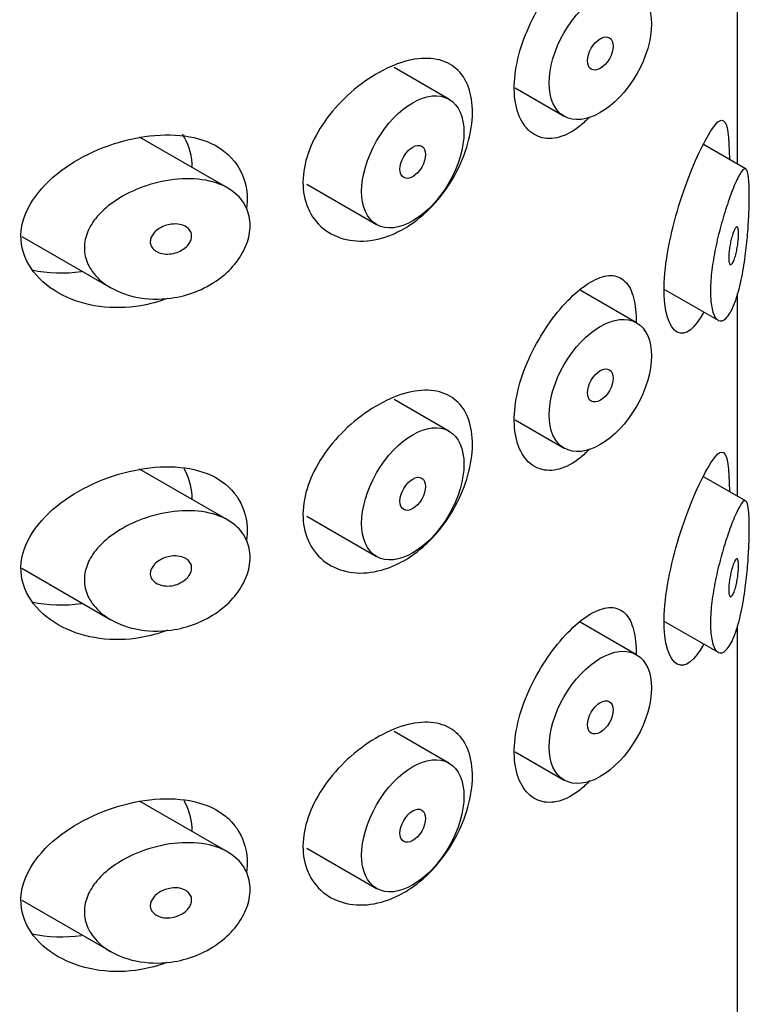
# Model space of a CAD drawing. Units: inches. Extents: x -298 to -79, y -120 to 475.
# Drawn here: x -91 to -81, y 47 to 61 of the extents above; entities that cross this region are included whole.
import ezdxf

# ---------------------------------------------------------------- set-up
doc = ezdxf.new("R2010")
doc.units = ezdxf.units.IN
for name, color, linetype in [('445019', 7, 'Continuous'), ('455014', 7, 'Continuous'), ('Default', 7, 'Continuous')]:
    doc.layers.add(name, color=color, linetype=linetype)

# ---------------------------------------------------------------- blocks, each defined once
blk = doc.blocks.new('SE3')
at = {"layer": '445019', "color": 7, "linetype": 'Continuous', "ltscale": 25.4}
for p, q in [((-85.306, 59.529), (-86.063, 59.967)), ((-84.39, 59.685), (-83.713, 59.294)), ((-88.369, 58.304), (-89.584, 59.006)), ((-81.199, 58.561), (-81.787, 58.901)), ((-87.271, 58.354), (-86.306, 57.797)), ((-91.208, 57.634), (-89.979, 56.924)), ((-82.713, 56.441), (-83.491, 56.891)), ((-82.325, 56.901), (-81.586, 56.475)), ((-85.306, 54.944), (-86.063, 55.382)), ((-84.39, 55.1), (-83.713, 54.709)), ((-88.369, 53.719), (-89.584, 54.42)), ((-81.199, 53.976), (-81.787, 54.315)), ((-87.271, 53.769), (-86.306, 53.212)), ((-91.208, 53.049), (-89.979, 52.339)), ((-82.713, 51.856), (-83.491, 52.305)), ((-82.325, 52.316), (-81.586, 51.89)), ((-85.306, 50.359), (-86.063, 50.796)), ((-84.39, 50.515), (-83.713, 50.124)), ((-88.369, 49.134), (-89.584, 49.835)), ((-87.271, 49.184), (-86.306, 48.627)), ((-91.208, 48.464), (-89.98, 47.755))]:
    blk.add_line(p, q, dxfattribs=at)
for centre, major_axis in [((-83.213, 60.16), (-0.5, -0.866)), ((-83.213, 60.16), (0.125, 0.217)), ((-85.806, 58.663), (-0.5, -0.866)), ((-85.806, 58.663), (0.125, 0.217)), ((-83.213, 55.575), (-0.5, -0.866)), ((-83.213, 55.575), (0.125, 0.217)), ((-85.806, 54.078), (-0.5, -0.866)), ((-85.806, 54.078), (0.125, 0.217)), ((-83.213, 50.99), (-0.5, -0.866)), ((-83.213, 50.99), (0.125, 0.217)), ((-85.806, 49.493), (-0.5, -0.866)), ((-85.806, 49.493), (0.125, 0.217))]:
    blk.add_ellipse(centre, major_axis=major_axis, ratio=0.57735, dxfattribs=at)
for points, knots in [([(-81.367, 56.687), (-81.4, 56.606), (-81.437, 56.543), (-81.474, 56.506), (-81.511, 56.469), (-81.549, 56.456), (-81.582, 56.473), (-81.612, 56.488), (-81.638, 56.527), (-81.657, 56.588), (-81.674, 56.642), (-81.685, 56.714), (-81.689, 56.799), (-81.692, 56.877), (-81.69, 56.967), (-81.682, 57.062), (-81.674, 57.156), (-81.66, 57.256), (-81.643, 57.356), (-81.625, 57.458), (-81.602, 57.563), (-81.578, 57.662), (-81.551, 57.768), (-81.522, 57.871), (-81.493, 57.964), (-81.461, 58.068), (-81.429, 58.162), (-81.398, 58.241), (-81.364, 58.331), (-81.332, 58.405), (-81.303, 58.459), (-81.273, 58.518), (-81.246, 58.555), (-81.224, 58.564), (-81.206, 58.571), (-81.191, 58.56), (-81.18, 58.527), (-81.171, 58.5), (-81.164, 58.458), (-81.16, 58.4), (-81.155, 58.343), (-81.153, 58.268), (-81.154, 58.182), (-81.154, 58.107), (-81.156, 58.022), (-81.16, 57.935), (-81.164, 57.848), (-81.169, 57.756), (-81.177, 57.666), (-81.185, 57.564), (-81.196, 57.461), (-81.209, 57.364), (-81.224, 57.247), (-81.243, 57.135), (-81.265, 57.034), (-81.29, 56.915), (-81.32, 56.808), (-81.353, 56.721), (-81.358, 56.709), (-81.362, 56.698), (-81.367, 56.687)], [0, 0, 0, 0, 0.063306, 0.063306, 0.063306, 0.127077, 0.127077, 0.127077, 0.183393, 0.183393, 0.183393, 0.232592, 0.232592, 0.232592, 0.277984, 0.277984, 0.277984, 0.32248, 0.32248, 0.32248, 0.36841, 0.36841, 0.36841, 0.417891, 0.417891, 0.417891, 0.472919, 0.472919, 0.472919, 0.534865, 0.534865, 0.534865, 0.602789, 0.602789, 0.602789, 0.658456, 0.658456, 0.658456, 0.703486, 0.703486, 0.703486, 0.748925, 0.748925, 0.748925, 0.788572, 0.788572, 0.788572, 0.828067, 0.828067, 0.828067, 0.873128, 0.873128, 0.873128, 0.927397, 0.927397, 0.927397, 0.991454, 0.991454, 0.991454, 1, 1, 1, 1]), ([(-89.145, 56.781), (-89.31, 56.758), (-89.479, 56.764), (-89.634, 56.796), (-89.777, 56.826), (-89.915, 56.88), (-90.029, 56.955), (-90.111, 57.009), (-90.183, 57.075), (-90.237, 57.151), (-90.283, 57.214), (-90.317, 57.286), (-90.333, 57.361), (-90.35, 57.436), (-90.35, 57.516), (-90.333, 57.593), (-90.317, 57.665), (-90.286, 57.737), (-90.244, 57.803), (-90.199, 57.875), (-90.141, 57.942), (-90.075, 58.002), (-89.997, 58.074), (-89.907, 58.137), (-89.811, 58.192), (-89.695, 58.257), (-89.569, 58.31), (-89.44, 58.349), (-89.294, 58.393), (-89.142, 58.421), (-88.995, 58.428), (-88.846, 58.436), (-88.698, 58.422), (-88.568, 58.386), (-88.45, 58.353), (-88.343, 58.299), (-88.259, 58.228), (-88.187, 58.166), (-88.13, 58.089), (-88.095, 58.002), (-88.065, 57.925), (-88.051, 57.839), (-88.055, 57.751), (-88.06, 57.667), (-88.081, 57.579), (-88.116, 57.495), (-88.152, 57.41), (-88.204, 57.326), (-88.266, 57.251), (-88.332, 57.171), (-88.412, 57.097), (-88.499, 57.035), (-88.594, 56.967), (-88.7, 56.91), (-88.809, 56.868), (-88.918, 56.826), (-89.032, 56.797), (-89.145, 56.781)], [0, 0, 0, 0, 0.075018, 0.075018, 0.075018, 0.14397, 0.14397, 0.14397, 0.192945, 0.192945, 0.192945, 0.234391, 0.234391, 0.234391, 0.276038, 0.276038, 0.276038, 0.314788, 0.314788, 0.314788, 0.356303, 0.356303, 0.356303, 0.405301, 0.405301, 0.405301, 0.46433, 0.46433, 0.46433, 0.531629, 0.531629, 0.531629, 0.599805, 0.599805, 0.599805, 0.661148, 0.661148, 0.661148, 0.713958, 0.713958, 0.713958, 0.761014, 0.761014, 0.761014, 0.805616, 0.805616, 0.805616, 0.850376, 0.850376, 0.850376, 0.89749, 0.89749, 0.89749, 0.949034, 0.949034, 0.949034, 1, 1, 1, 1]), ([(-89.145, 57.802), (-89.104, 57.807), (-89.062, 57.807), (-89.024, 57.799), (-88.99, 57.793), (-88.958, 57.78), (-88.933, 57.763), (-88.914, 57.75), (-88.898, 57.734), (-88.886, 57.716), (-88.874, 57.698), (-88.866, 57.677), (-88.864, 57.655), (-88.862, 57.635), (-88.864, 57.613), (-88.87, 57.593), (-88.876, 57.572), (-88.886, 57.552), (-88.899, 57.534), (-88.912, 57.514), (-88.929, 57.495), (-88.948, 57.479), (-88.97, 57.461), (-88.994, 57.445), (-89.02, 57.432), (-89.049, 57.418), (-89.08, 57.407), (-89.112, 57.399), (-89.147, 57.392), (-89.184, 57.388), (-89.219, 57.39), (-89.255, 57.392), (-89.291, 57.4), (-89.322, 57.413), (-89.347, 57.424), (-89.369, 57.438), (-89.387, 57.455), (-89.405, 57.472), (-89.419, 57.494), (-89.427, 57.516), (-89.434, 57.536), (-89.436, 57.558), (-89.433, 57.579), (-89.43, 57.599), (-89.424, 57.618), (-89.414, 57.637), (-89.404, 57.656), (-89.39, 57.675), (-89.374, 57.691), (-89.357, 57.71), (-89.335, 57.727), (-89.313, 57.741), (-89.287, 57.758), (-89.258, 57.772), (-89.228, 57.782), (-89.201, 57.791), (-89.173, 57.798), (-89.145, 57.802)], [0, 0, 0, 0, 0.075358, 0.075358, 0.075358, 0.141595, 0.141595, 0.141595, 0.189839, 0.189839, 0.189839, 0.238369, 0.238369, 0.238369, 0.282442, 0.282442, 0.282442, 0.325243, 0.325243, 0.325243, 0.370446, 0.370446, 0.370446, 0.420874, 0.420874, 0.420874, 0.47839, 0.47839, 0.47839, 0.542958, 0.542958, 0.542958, 0.610987, 0.610987, 0.610987, 0.663971, 0.663971, 0.663971, 0.717474, 0.717474, 0.717474, 0.763235, 0.763235, 0.763235, 0.804657, 0.804657, 0.804657, 0.847201, 0.847201, 0.847201, 0.894817, 0.894817, 0.894817, 0.950072, 0.950072, 0.950072, 1, 1, 1, 1]), ([(-81.367, 57.707), (-81.357, 57.731), (-81.347, 57.749), (-81.339, 57.758), (-81.331, 57.767), (-81.324, 57.769), (-81.318, 57.763), (-81.314, 57.759), (-81.31, 57.75), (-81.307, 57.737), (-81.305, 57.725), (-81.303, 57.707), (-81.303, 57.686), (-81.302, 57.667), (-81.303, 57.646), (-81.304, 57.623), (-81.305, 57.601), (-81.307, 57.577), (-81.31, 57.554), (-81.312, 57.529), (-81.316, 57.503), (-81.32, 57.479), (-81.325, 57.451), (-81.33, 57.425), (-81.336, 57.4), (-81.343, 57.372), (-81.35, 57.346), (-81.358, 57.324), (-81.366, 57.3), (-81.375, 57.279), (-81.384, 57.265), (-81.393, 57.251), (-81.402, 57.242), (-81.41, 57.242), (-81.416, 57.241), (-81.421, 57.245), (-81.426, 57.254), (-81.431, 57.263), (-81.434, 57.278), (-81.436, 57.297), (-81.438, 57.314), (-81.439, 57.334), (-81.438, 57.357), (-81.438, 57.378), (-81.436, 57.401), (-81.433, 57.425), (-81.431, 57.449), (-81.427, 57.474), (-81.423, 57.499), (-81.418, 57.525), (-81.413, 57.552), (-81.407, 57.576), (-81.401, 57.604), (-81.394, 57.629), (-81.387, 57.652), (-81.38, 57.673), (-81.373, 57.692), (-81.367, 57.707)], [0, 0, 0, 0, 0.075273, 0.075273, 0.075273, 0.142814, 0.142814, 0.142814, 0.191277, 0.191277, 0.191277, 0.240123, 0.240123, 0.240123, 0.283276, 0.283276, 0.283276, 0.324663, 0.324663, 0.324663, 0.369044, 0.369044, 0.369044, 0.419786, 0.419786, 0.419786, 0.478703, 0.478703, 0.478703, 0.544694, 0.544694, 0.544694, 0.612447, 0.612447, 0.612447, 0.664563, 0.664563, 0.664563, 0.717083, 0.717083, 0.717083, 0.763363, 0.763363, 0.763363, 0.806214, 0.806214, 0.806214, 0.849774, 0.849774, 0.849774, 0.897274, 0.897274, 0.897274, 0.951098, 0.951098, 0.951098, 1, 1, 1, 1]), ([(-81.367, 52.102), (-81.4, 52.021), (-81.437, 51.958), (-81.474, 51.921), (-81.511, 51.883), (-81.549, 51.871), (-81.582, 51.888), (-81.612, 51.903), (-81.638, 51.942), (-81.657, 52.003), (-81.674, 52.057), (-81.685, 52.129), (-81.689, 52.214), (-81.692, 52.291), (-81.69, 52.382), (-81.682, 52.477), (-81.674, 52.571), (-81.66, 52.671), (-81.643, 52.771), (-81.625, 52.873), (-81.602, 52.978), (-81.578, 53.077), (-81.551, 53.183), (-81.522, 53.286), (-81.493, 53.379), (-81.461, 53.483), (-81.429, 53.577), (-81.398, 53.656), (-81.364, 53.746), (-81.332, 53.82), (-81.303, 53.874), (-81.273, 53.933), (-81.246, 53.97), (-81.224, 53.979), (-81.206, 53.986), (-81.191, 53.975), (-81.18, 53.942), (-81.171, 53.915), (-81.164, 53.873), (-81.16, 53.815), (-81.155, 53.758), (-81.153, 53.683), (-81.154, 53.597), (-81.154, 53.522), (-81.156, 53.437), (-81.16, 53.35), (-81.164, 53.263), (-81.169, 53.171), (-81.177, 53.081), (-81.185, 52.979), (-81.196, 52.876), (-81.209, 52.779), (-81.224, 52.662), (-81.243, 52.55), (-81.265, 52.449), (-81.29, 52.33), (-81.32, 52.223), (-81.353, 52.136), (-81.358, 52.124), (-81.362, 52.113), (-81.367, 52.102)], [0, 0, 0, 0, 0.063306, 0.063306, 0.063306, 0.127077, 0.127077, 0.127077, 0.183393, 0.183393, 0.183393, 0.232592, 0.232592, 0.232592, 0.277984, 0.277984, 0.277984, 0.32248, 0.32248, 0.32248, 0.36841, 0.36841, 0.36841, 0.417891, 0.417891, 0.417891, 0.472919, 0.472919, 0.472919, 0.534865, 0.534865, 0.534865, 0.602789, 0.602789, 0.602789, 0.658456, 0.658456, 0.658456, 0.703486, 0.703486, 0.703486, 0.748925, 0.748925, 0.748925, 0.788572, 0.788572, 0.788572, 0.828067, 0.828067, 0.828067, 0.873128, 0.873128, 0.873128, 0.927397, 0.927397, 0.927397, 0.991454, 0.991454, 0.991454, 1, 1, 1, 1]), ([(-89.145, 52.196), (-89.31, 52.173), (-89.479, 52.179), (-89.634, 52.211), (-89.777, 52.241), (-89.915, 52.295), (-90.029, 52.37), (-90.111, 52.424), (-90.183, 52.49), (-90.237, 52.565), (-90.283, 52.629), (-90.317, 52.701), (-90.333, 52.776), (-90.35, 52.851), (-90.35, 52.931), (-90.333, 53.008), (-90.317, 53.08), (-90.286, 53.151), (-90.244, 53.218), (-90.199, 53.289), (-90.141, 53.357), (-90.075, 53.417), (-89.997, 53.489), (-89.907, 53.552), (-89.811, 53.606), (-89.695, 53.672), (-89.569, 53.725), (-89.44, 53.764), (-89.294, 53.808), (-89.142, 53.836), (-88.995, 53.843), (-88.846, 53.851), (-88.698, 53.837), (-88.568, 53.8), (-88.45, 53.767), (-88.343, 53.714), (-88.259, 53.643), (-88.187, 53.581), (-88.13, 53.504), (-88.095, 53.417), (-88.065, 53.34), (-88.051, 53.254), (-88.055, 53.165), (-88.06, 53.082), (-88.081, 52.994), (-88.116, 52.909), (-88.152, 52.825), (-88.204, 52.741), (-88.266, 52.666), (-88.332, 52.586), (-88.412, 52.512), (-88.499, 52.45), (-88.594, 52.382), (-88.7, 52.325), (-88.809, 52.283), (-88.918, 52.241), (-89.032, 52.212), (-89.145, 52.196)], [0, 0, 0, 0, 0.075018, 0.075018, 0.075018, 0.14397, 0.14397, 0.14397, 0.192945, 0.192945, 0.192945, 0.234391, 0.234391, 0.234391, 0.276038, 0.276038, 0.276038, 0.314788, 0.314788, 0.314788, 0.356303, 0.356303, 0.356303, 0.405301, 0.405301, 0.405301, 0.46433, 0.46433, 0.46433, 0.531629, 0.531629, 0.531629, 0.599805, 0.599805, 0.599805, 0.661148, 0.661148, 0.661148, 0.713958, 0.713958, 0.713958, 0.761014, 0.761014, 0.761014, 0.805616, 0.805616, 0.805616, 0.850376, 0.850376, 0.850376, 0.89749, 0.89749, 0.89749, 0.949034, 0.949034, 0.949034, 1, 1, 1, 1]), ([(-89.145, 53.217), (-89.104, 53.222), (-89.062, 53.222), (-89.024, 53.214), (-88.99, 53.208), (-88.958, 53.195), (-88.933, 53.178), (-88.914, 53.165), (-88.898, 53.149), (-88.886, 53.131), (-88.874, 53.113), (-88.866, 53.091), (-88.864, 53.07), (-88.862, 53.049), (-88.864, 53.028), (-88.87, 53.007), (-88.876, 52.987), (-88.886, 52.967), (-88.899, 52.949), (-88.912, 52.929), (-88.929, 52.91), (-88.948, 52.894), (-88.97, 52.876), (-88.994, 52.86), (-89.02, 52.847), (-89.049, 52.833), (-89.08, 52.821), (-89.112, 52.814), (-89.147, 52.806), (-89.184, 52.803), (-89.219, 52.805), (-89.255, 52.807), (-89.291, 52.815), (-89.322, 52.828), (-89.347, 52.839), (-89.369, 52.853), (-89.387, 52.87), (-89.405, 52.887), (-89.419, 52.908), (-89.427, 52.931), (-89.434, 52.951), (-89.436, 52.973), (-89.433, 52.994), (-89.43, 53.014), (-89.424, 53.033), (-89.414, 53.052), (-89.404, 53.071), (-89.39, 53.09), (-89.374, 53.106), (-89.357, 53.125), (-89.335, 53.142), (-89.313, 53.156), (-89.287, 53.173), (-89.258, 53.186), (-89.228, 53.197), (-89.201, 53.206), (-89.173, 53.213), (-89.145, 53.217)], [0, 0, 0, 0, 0.075358, 0.075358, 0.075358, 0.141595, 0.141595, 0.141595, 0.189839, 0.189839, 0.189839, 0.238369, 0.238369, 0.238369, 0.282442, 0.282442, 0.282442, 0.325243, 0.325243, 0.325243, 0.370446, 0.370446, 0.370446, 0.420874, 0.420874, 0.420874, 0.47839, 0.47839, 0.47839, 0.542958, 0.542958, 0.542958, 0.610987, 0.610987, 0.610987, 0.663971, 0.663971, 0.663971, 0.717474, 0.717474, 0.717474, 0.763235, 0.763235, 0.763235, 0.804657, 0.804657, 0.804657, 0.847201, 0.847201, 0.847201, 0.894817, 0.894817, 0.894817, 0.950072, 0.950072, 0.950072, 1, 1, 1, 1]), ([(-81.367, 53.122), (-81.357, 53.146), (-81.347, 53.164), (-81.339, 53.173), (-81.331, 53.182), (-81.324, 53.184), (-81.318, 53.178), (-81.314, 53.174), (-81.31, 53.165), (-81.307, 53.152), (-81.305, 53.139), (-81.303, 53.122), (-81.303, 53.101), (-81.302, 53.082), (-81.303, 53.061), (-81.304, 53.038), (-81.305, 53.016), (-81.307, 52.992), (-81.31, 52.969), (-81.312, 52.944), (-81.316, 52.918), (-81.32, 52.894), (-81.325, 52.866), (-81.33, 52.84), (-81.336, 52.815), (-81.343, 52.787), (-81.35, 52.761), (-81.358, 52.739), (-81.366, 52.714), (-81.375, 52.694), (-81.384, 52.68), (-81.393, 52.666), (-81.402, 52.657), (-81.41, 52.657), (-81.416, 52.656), (-81.421, 52.66), (-81.426, 52.669), (-81.431, 52.678), (-81.434, 52.693), (-81.436, 52.712), (-81.438, 52.728), (-81.439, 52.749), (-81.438, 52.772), (-81.438, 52.793), (-81.436, 52.816), (-81.433, 52.84), (-81.431, 52.864), (-81.427, 52.889), (-81.423, 52.914), (-81.418, 52.94), (-81.413, 52.966), (-81.407, 52.991), (-81.401, 53.018), (-81.394, 53.044), (-81.387, 53.067), (-81.38, 53.088), (-81.373, 53.107), (-81.367, 53.122)], [0, 0, 0, 0, 0.075273, 0.075273, 0.075273, 0.142814, 0.142814, 0.142814, 0.191277, 0.191277, 0.191277, 0.240123, 0.240123, 0.240123, 0.283276, 0.283276, 0.283276, 0.324663, 0.324663, 0.324663, 0.369044, 0.369044, 0.369044, 0.419786, 0.419786, 0.419786, 0.478703, 0.478703, 0.478703, 0.544694, 0.544694, 0.544694, 0.612447, 0.612447, 0.612447, 0.664563, 0.664563, 0.664563, 0.717083, 0.717083, 0.717083, 0.763363, 0.763363, 0.763363, 0.806214, 0.806214, 0.806214, 0.849774, 0.849774, 0.849774, 0.897274, 0.897274, 0.897274, 0.951098, 0.951098, 0.951098, 1, 1, 1, 1]), ([(-89.145, 47.611), (-89.31, 47.588), (-89.479, 47.594), (-89.634, 47.626), (-89.777, 47.656), (-89.915, 47.71), (-90.029, 47.785), (-90.111, 47.839), (-90.183, 47.905), (-90.237, 47.98), (-90.283, 48.044), (-90.317, 48.116), (-90.333, 48.191), (-90.35, 48.266), (-90.35, 48.346), (-90.333, 48.423), (-90.317, 48.495), (-90.286, 48.566), (-90.244, 48.633), (-90.199, 48.704), (-90.141, 48.772), (-90.075, 48.832), (-89.997, 48.904), (-89.907, 48.967), (-89.811, 49.021), (-89.695, 49.087), (-89.569, 49.14), (-89.44, 49.179), (-89.294, 49.223), (-89.142, 49.251), (-88.995, 49.258), (-88.846, 49.265), (-88.698, 49.252), (-88.568, 49.215), (-88.45, 49.182), (-88.343, 49.129), (-88.259, 49.057), (-88.187, 48.996), (-88.13, 48.919), (-88.095, 48.832), (-88.065, 48.755), (-88.051, 48.669), (-88.055, 48.58), (-88.06, 48.496), (-88.081, 48.409), (-88.116, 48.324), (-88.152, 48.24), (-88.204, 48.156), (-88.266, 48.081), (-88.332, 48.001), (-88.412, 47.927), (-88.499, 47.865), (-88.594, 47.797), (-88.7, 47.74), (-88.809, 47.698), (-88.918, 47.656), (-89.032, 47.626), (-89.145, 47.611)], [0, 0, 0, 0, 0.075018, 0.075018, 0.075018, 0.14397, 0.14397, 0.14397, 0.192945, 0.192945, 0.192945, 0.234391, 0.234391, 0.234391, 0.276038, 0.276038, 0.276038, 0.314788, 0.314788, 0.314788, 0.356303, 0.356303, 0.356303, 0.405301, 0.405301, 0.405301, 0.46433, 0.46433, 0.46433, 0.531629, 0.531629, 0.531629, 0.599805, 0.599805, 0.599805, 0.661148, 0.661148, 0.661148, 0.713958, 0.713958, 0.713958, 0.761014, 0.761014, 0.761014, 0.805616, 0.805616, 0.805616, 0.850376, 0.850376, 0.850376, 0.89749, 0.89749, 0.89749, 0.949034, 0.949034, 0.949034, 1, 1, 1, 1]), ([(-89.145, 48.632), (-89.104, 48.637), (-89.062, 48.637), (-89.024, 48.629), (-88.99, 48.622), (-88.958, 48.61), (-88.933, 48.593), (-88.914, 48.58), (-88.898, 48.564), (-88.886, 48.546), (-88.874, 48.528), (-88.866, 48.506), (-88.864, 48.484), (-88.862, 48.464), (-88.864, 48.443), (-88.87, 48.422), (-88.876, 48.402), (-88.886, 48.382), (-88.899, 48.364), (-88.912, 48.344), (-88.929, 48.325), (-88.948, 48.309), (-88.97, 48.291), (-88.994, 48.275), (-89.02, 48.262), (-89.049, 48.247), (-89.08, 48.236), (-89.112, 48.229), (-89.147, 48.221), (-89.184, 48.218), (-89.219, 48.22), (-89.255, 48.222), (-89.291, 48.23), (-89.322, 48.243), (-89.347, 48.254), (-89.369, 48.268), (-89.387, 48.285), (-89.405, 48.302), (-89.419, 48.323), (-89.427, 48.346), (-89.434, 48.366), (-89.436, 48.388), (-89.433, 48.409), (-89.43, 48.428), (-89.424, 48.448), (-89.414, 48.467), (-89.404, 48.486), (-89.39, 48.504), (-89.374, 48.521), (-89.357, 48.54), (-89.335, 48.557), (-89.313, 48.571), (-89.287, 48.588), (-89.258, 48.601), (-89.228, 48.612), (-89.201, 48.621), (-89.173, 48.628), (-89.145, 48.632)], [0, 0, 0, 0, 0.075358, 0.075358, 0.075358, 0.141595, 0.141595, 0.141595, 0.189839, 0.189839, 0.189839, 0.238369, 0.238369, 0.238369, 0.282442, 0.282442, 0.282442, 0.325243, 0.325243, 0.325243, 0.370446, 0.370446, 0.370446, 0.420874, 0.420874, 0.420874, 0.47839, 0.47839, 0.47839, 0.542958, 0.542958, 0.542958, 0.610987, 0.610987, 0.610987, 0.663971, 0.663971, 0.663971, 0.717474, 0.717474, 0.717474, 0.763235, 0.763235, 0.763235, 0.804657, 0.804657, 0.804657, 0.847201, 0.847201, 0.847201, 0.894817, 0.894817, 0.894817, 0.950072, 0.950072, 0.950072, 1, 1, 1, 1])]:
    blk.add_open_spline(points, degree=3, knots=knots, dxfattribs=at)
at = {"layer": '455014', "color": 7, "linetype": 'Continuous', "ltscale": 25.4}
for p, q in [((-81.318, 58.63), (-81.318, 61.431)), ((-81.318, 54.045), (-81.318, 56.846)), ((-81.318, -44.574), (-81.318, 52.261))]:
    blk.add_line(p, q, dxfattribs=at)
for points, knots in [([(-83.494, 59.159), (-83.588, 59.084), (-83.686, 59.031), (-83.78, 59.005), (-83.873, 58.98), (-83.965, 58.98), (-84.046, 59.006), (-84.127, 59.032), (-84.199, 59.085), (-84.256, 59.158), (-84.312, 59.232), (-84.354, 59.329), (-84.378, 59.44), (-84.403, 59.552), (-84.409, 59.682), (-84.397, 59.818), (-84.384, 59.955), (-84.353, 60.103), (-84.307, 60.25), (-84.26, 60.397), (-84.197, 60.546), (-84.123, 60.687), (-84.049, 60.828), (-83.963, 60.964), (-83.873, 61.085), (-83.783, 61.205), (-83.686, 61.313), (-83.592, 61.401), (-83.497, 61.49), (-83.402, 61.56), (-83.314, 61.607), (-83.224, 61.654), (-83.14, 61.679), (-83.066, 61.678), (-82.991, 61.677), (-82.925, 61.65), (-82.872, 61.598), (-82.82, 61.547), (-82.779, 61.468), (-82.753, 61.369), (-82.728, 61.273), (-82.715, 61.155), (-82.716, 61.025), (-82.716, 61.021), (-82.716, 61.017), (-82.716, 61.014)], [0, 0, 0, 0, 0.053588, 0.053588, 0.053588, 0.1072086, 0.1072086, 0.1072086, 0.1603988, 0.1603988, 0.1603988, 0.2135156, 0.2135156, 0.2135156, 0.2667322, 0.2667322, 0.2667322, 0.3199952, 0.3199952, 0.3199952, 0.3732408, 0.3732408, 0.3732408, 0.4263967, 0.4263967, 0.4263967, 0.4795027, 0.4795027, 0.4795027, 0.5329627, 0.5329627, 0.5329627, 0.5873485, 0.5873485, 0.5873485, 0.6426238, 0.6426238, 0.6426238, 0.6975905, 0.6975905, 0.6975905, 0.7507559, 0.7507559, 0.7507559, 0.7522092, 0.7522092, 0.7522092, 0.7522092]), ([(-86.087, 57.662), (-86.22, 57.607), (-86.357, 57.575), (-86.487, 57.57), (-86.617, 57.565), (-86.742, 57.586), (-86.852, 57.631), (-86.963, 57.676), (-87.062, 57.746), (-87.138, 57.836), (-87.213, 57.924), (-87.268, 58.033), (-87.298, 58.154), (-87.326, 58.27), (-87.331, 58.4), (-87.312, 58.533), (-87.294, 58.663), (-87.252, 58.799), (-87.192, 58.93), (-87.13, 59.063), (-87.048, 59.194), (-86.953, 59.316), (-86.854, 59.441), (-86.738, 59.559), (-86.616, 59.662), (-86.491, 59.766), (-86.356, 59.857), (-86.221, 59.926), (-86.087, 59.996), (-85.95, 60.046), (-85.823, 60.072), (-85.698, 60.097), (-85.578, 60.1), (-85.473, 60.079), (-85.369, 60.059), (-85.278, 60.014), (-85.204, 59.949), (-85.131, 59.884), (-85.073, 59.797), (-85.036, 59.694), (-84.998, 59.591), (-84.979, 59.47), (-84.98, 59.339), (-84.981, 59.208), (-85.003, 59.065), (-85.043, 58.922), (-85.083, 58.778), (-85.142, 58.63), (-85.218, 58.491), (-85.294, 58.352), (-85.387, 58.218), (-85.492, 58.1), (-85.596, 57.982), (-85.715, 57.878), (-85.838, 57.796), (-85.919, 57.742), (-86.003, 57.697), (-86.087, 57.662)], [0, 0, 0, 0, 0.054981, 0.054981, 0.054981, 0.10993, 0.10993, 0.10993, 0.165284, 0.165284, 0.165284, 0.219708, 0.219708, 0.219708, 0.272103, 0.272103, 0.272103, 0.323266, 0.323266, 0.323266, 0.375102, 0.375102, 0.375102, 0.428815, 0.428815, 0.428815, 0.483983, 0.483983, 0.483983, 0.539119, 0.539119, 0.539119, 0.593244, 0.593244, 0.593244, 0.646551, 0.646551, 0.646551, 0.699648, 0.699648, 0.699648, 0.752829, 0.752829, 0.752829, 0.80608, 0.80608, 0.80608, 0.859332, 0.859332, 0.859332, 0.912516, 0.912516, 0.912516, 0.965607, 0.965607, 0.965607, 1, 1, 1, 1]), ([(-81.788, 56.583), (-81.902, 56.359), (-82.037, 56.252), (-82.261, 56.367), (-82.337, 56.599), (-82.327, 57.262), (-82.241, 57.687), (-82.01, 58.432), (-81.873, 58.75), (-81.654, 59.162), (-81.567, 59.266), (-81.457, 59.199), (-81.429, 59.02), (-81.429, 58.699)], [0, 0, 0, 0, 0.125, 0.125, 0.25, 0.25, 0.375, 0.375, 0.5, 0.5, 0.625, 0.625, 0.7464375, 0.7464375, 0.7464375, 0.7464375]), ([(-89.566, 56.677), (-89.952, 56.611), (-90.336, 56.664), (-90.964, 56.983), (-91.203, 57.264), (-91.24, 57.917), (-91.031, 58.249), (-90.426, 58.738), (-90.04, 58.907), (-89.273, 59.067), (-88.886, 59.054), (-88.299, 58.784), (-88.111, 58.52), (-88.094, 58.14), (-88.097, 58.08), (-88.105, 58.02)], [0, 0, 0, 0, 0.125, 0.125, 0.25, 0.25, 0.375, 0.375, 0.5, 0.5, 0.625, 0.625, 0.75, 0.75, 0.7724295, 0.7724295, 0.7724295, 0.7724295]), ([(-88.857, 58.599), (-88.857, 58.613), (-88.857, 58.626), (-88.865, 58.789), (-88.912, 58.927), (-88.989, 59.046)], [0.24495638, 0.24495638, 0.24495638, 0.24495638, 0.25, 0.25, 0.30717133, 0.30717133, 0.30717133, 0.30717133]), ([(-83.494, 54.574), (-83.588, 54.499), (-83.686, 54.446), (-83.78, 54.42), (-83.873, 54.395), (-83.965, 54.395), (-84.046, 54.421), (-84.127, 54.447), (-84.199, 54.5), (-84.256, 54.573), (-84.312, 54.647), (-84.354, 54.744), (-84.378, 54.855), (-84.403, 54.967), (-84.409, 55.096), (-84.397, 55.233), (-84.384, 55.37), (-84.353, 55.518), (-84.307, 55.665), (-84.26, 55.811), (-84.197, 55.961), (-84.123, 56.102), (-84.049, 56.243), (-83.963, 56.379), (-83.873, 56.5), (-83.783, 56.62), (-83.686, 56.728), (-83.592, 56.816), (-83.497, 56.905), (-83.402, 56.975), (-83.314, 57.022), (-83.224, 57.069), (-83.14, 57.094), (-83.066, 57.093), (-82.991, 57.092), (-82.925, 57.065), (-82.872, 57.013), (-82.82, 56.962), (-82.779, 56.883), (-82.753, 56.784), (-82.728, 56.688), (-82.715, 56.57), (-82.716, 56.439), (-82.716, 56.436), (-82.716, 56.432), (-82.716, 56.429)], [0, 0, 0, 0, 0.053588, 0.053588, 0.053588, 0.1072086, 0.1072086, 0.1072086, 0.1603988, 0.1603988, 0.1603988, 0.2135156, 0.2135156, 0.2135156, 0.2667322, 0.2667322, 0.2667322, 0.3199952, 0.3199952, 0.3199952, 0.3732408, 0.3732408, 0.3732408, 0.4263967, 0.4263967, 0.4263967, 0.4795027, 0.4795027, 0.4795027, 0.5329627, 0.5329627, 0.5329627, 0.5873485, 0.5873485, 0.5873485, 0.6426238, 0.6426238, 0.6426238, 0.6975905, 0.6975905, 0.6975905, 0.7507559, 0.7507559, 0.7507559, 0.7522092, 0.7522092, 0.7522092, 0.7522092]), ([(-86.087, 53.077), (-86.22, 53.022), (-86.357, 52.99), (-86.487, 52.985), (-86.617, 52.98), (-86.742, 53.001), (-86.852, 53.046), (-86.963, 53.091), (-87.062, 53.161), (-87.138, 53.251), (-87.213, 53.339), (-87.268, 53.448), (-87.298, 53.569), (-87.326, 53.685), (-87.331, 53.815), (-87.312, 53.948), (-87.294, 54.078), (-87.252, 54.213), (-87.192, 54.345), (-87.13, 54.477), (-87.048, 54.609), (-86.953, 54.731), (-86.854, 54.856), (-86.738, 54.974), (-86.616, 55.076), (-86.491, 55.181), (-86.356, 55.272), (-86.221, 55.341), (-86.087, 55.411), (-85.95, 55.461), (-85.823, 55.487), (-85.698, 55.512), (-85.578, 55.515), (-85.473, 55.494), (-85.369, 55.473), (-85.278, 55.429), (-85.204, 55.364), (-85.131, 55.299), (-85.073, 55.212), (-85.036, 55.109), (-84.998, 55.006), (-84.979, 54.884), (-84.98, 54.754), (-84.981, 54.623), (-85.003, 54.48), (-85.043, 54.336), (-85.083, 54.193), (-85.142, 54.045), (-85.218, 53.906), (-85.294, 53.767), (-85.387, 53.632), (-85.492, 53.515), (-85.596, 53.397), (-85.715, 53.293), (-85.838, 53.211), (-85.919, 53.157), (-86.003, 53.112), (-86.087, 53.077)], [0, 0, 0, 0, 0.054981, 0.054981, 0.054981, 0.10993, 0.10993, 0.10993, 0.165284, 0.165284, 0.165284, 0.219708, 0.219708, 0.219708, 0.272103, 0.272103, 0.272103, 0.323266, 0.323266, 0.323266, 0.375102, 0.375102, 0.375102, 0.428815, 0.428815, 0.428815, 0.483983, 0.483983, 0.483983, 0.539119, 0.539119, 0.539119, 0.593244, 0.593244, 0.593244, 0.646551, 0.646551, 0.646551, 0.699648, 0.699648, 0.699648, 0.752829, 0.752829, 0.752829, 0.80608, 0.80608, 0.80608, 0.859332, 0.859332, 0.859332, 0.912516, 0.912516, 0.912516, 0.965607, 0.965607, 0.965607, 1, 1, 1, 1]), ([(-81.788, 51.998), (-81.902, 51.774), (-82.037, 51.667), (-82.261, 51.782), (-82.337, 52.014), (-82.327, 52.677), (-82.241, 53.102), (-82.01, 53.847), (-81.873, 54.165), (-81.654, 54.577), (-81.567, 54.681), (-81.457, 54.614), (-81.429, 54.435), (-81.429, 54.114)], [0, 0, 0, 0, 0.125, 0.125, 0.25, 0.25, 0.375, 0.375, 0.5, 0.5, 0.625, 0.625, 0.7464375, 0.7464375, 0.7464375, 0.7464375]), ([(-89.566, 52.092), (-89.952, 52.026), (-90.336, 52.079), (-90.964, 52.398), (-91.203, 52.679), (-91.24, 53.332), (-91.031, 53.664), (-90.426, 54.153), (-90.04, 54.322), (-89.273, 54.482), (-88.886, 54.469), (-88.299, 54.199), (-88.111, 53.935), (-88.094, 53.555), (-88.097, 53.495), (-88.105, 53.435)], [0, 0, 0, 0, 0.125, 0.125, 0.25, 0.25, 0.375, 0.375, 0.5, 0.5, 0.625, 0.625, 0.75, 0.75, 0.7724295, 0.7724295, 0.7724295, 0.7724295]), ([(-88.857, 54.014), (-88.857, 54.028), (-88.857, 54.041), (-88.864, 54.189), (-88.902, 54.314), (-88.966, 54.424)], [0.24495638, 0.24495638, 0.24495638, 0.24495638, 0.25, 0.25, 0.30127863, 0.30127863, 0.30127863, 0.30127863]), ([(-83.494, 49.989), (-83.588, 49.914), (-83.686, 49.861), (-83.78, 49.835), (-83.873, 49.809), (-83.965, 49.81), (-84.046, 49.836), (-84.127, 49.862), (-84.199, 49.915), (-84.256, 49.988), (-84.312, 50.062), (-84.354, 50.158), (-84.378, 50.27), (-84.403, 50.382), (-84.409, 50.511), (-84.397, 50.648), (-84.384, 50.785), (-84.353, 50.933), (-84.307, 51.08), (-84.26, 51.226), (-84.197, 51.376), (-84.123, 51.517), (-84.049, 51.658), (-83.963, 51.794), (-83.873, 51.915), (-83.783, 52.035), (-83.686, 52.143), (-83.592, 52.231), (-83.497, 52.32), (-83.402, 52.39), (-83.314, 52.437), (-83.224, 52.484), (-83.14, 52.509), (-83.066, 52.508), (-82.991, 52.507), (-82.925, 52.48), (-82.872, 52.428), (-82.82, 52.376), (-82.779, 52.298), (-82.753, 52.199), (-82.728, 52.103), (-82.715, 51.985), (-82.716, 51.854), (-82.716, 51.851), (-82.716, 51.847), (-82.716, 51.844)], [0, 0, 0, 0, 0.053588, 0.053588, 0.053588, 0.1072086, 0.1072086, 0.1072086, 0.1603988, 0.1603988, 0.1603988, 0.2135156, 0.2135156, 0.2135156, 0.2667322, 0.2667322, 0.2667322, 0.3199952, 0.3199952, 0.3199952, 0.3732408, 0.3732408, 0.3732408, 0.4263967, 0.4263967, 0.4263967, 0.4795027, 0.4795027, 0.4795027, 0.5329627, 0.5329627, 0.5329627, 0.5873485, 0.5873485, 0.5873485, 0.6426238, 0.6426238, 0.6426238, 0.6975905, 0.6975905, 0.6975905, 0.7507559, 0.7507559, 0.7507559, 0.7522092, 0.7522092, 0.7522092, 0.7522092]), ([(-86.087, 48.492), (-86.22, 48.436), (-86.357, 48.405), (-86.487, 48.4), (-86.617, 48.395), (-86.742, 48.416), (-86.852, 48.461), (-86.963, 48.506), (-87.062, 48.576), (-87.138, 48.666), (-87.213, 48.754), (-87.268, 48.863), (-87.298, 48.984), (-87.326, 49.1), (-87.331, 49.23), (-87.312, 49.363), (-87.294, 49.493), (-87.252, 49.628), (-87.192, 49.759), (-87.13, 49.892), (-87.048, 50.024), (-86.953, 50.146), (-86.854, 50.271), (-86.738, 50.389), (-86.616, 50.491), (-86.491, 50.596), (-86.356, 50.687), (-86.221, 50.756), (-86.087, 50.826), (-85.95, 50.876), (-85.823, 50.902), (-85.698, 50.927), (-85.578, 50.93), (-85.473, 50.909), (-85.369, 50.888), (-85.278, 50.844), (-85.204, 50.779), (-85.131, 50.714), (-85.073, 50.627), (-85.036, 50.524), (-84.998, 50.421), (-84.979, 50.299), (-84.98, 50.169), (-84.981, 50.038), (-85.003, 49.895), (-85.043, 49.751), (-85.083, 49.608), (-85.142, 49.46), (-85.218, 49.321), (-85.294, 49.182), (-85.387, 49.047), (-85.492, 48.93), (-85.596, 48.812), (-85.715, 48.708), (-85.838, 48.626), (-85.919, 48.572), (-86.003, 48.527), (-86.087, 48.492)], [0, 0, 0, 0, 0.054981, 0.054981, 0.054981, 0.10993, 0.10993, 0.10993, 0.165284, 0.165284, 0.165284, 0.219708, 0.219708, 0.219708, 0.272103, 0.272103, 0.272103, 0.323266, 0.323266, 0.323266, 0.375102, 0.375102, 0.375102, 0.428815, 0.428815, 0.428815, 0.483983, 0.483983, 0.483983, 0.539119, 0.539119, 0.539119, 0.593244, 0.593244, 0.593244, 0.646551, 0.646551, 0.646551, 0.699648, 0.699648, 0.699648, 0.752829, 0.752829, 0.752829, 0.80608, 0.80608, 0.80608, 0.859332, 0.859332, 0.859332, 0.912516, 0.912516, 0.912516, 0.965607, 0.965607, 0.965607, 1, 1, 1, 1]), ([(-89.566, 47.507), (-89.952, 47.441), (-90.336, 47.494), (-90.964, 47.813), (-91.203, 48.094), (-91.24, 48.747), (-91.031, 49.079), (-90.426, 49.567), (-90.04, 49.737), (-89.273, 49.897), (-88.886, 49.883), (-88.299, 49.614), (-88.111, 49.35), (-88.094, 48.97), (-88.097, 48.91), (-88.105, 48.85)], [0, 0, 0, 0, 0.125, 0.125, 0.25, 0.25, 0.375, 0.375, 0.5, 0.5, 0.625, 0.625, 0.75, 0.75, 0.7724295, 0.7724295, 0.7724295, 0.7724295]), ([(-88.857, 49.429), (-88.857, 49.443), (-88.857, 49.456), (-88.864, 49.604), (-88.902, 49.728), (-88.966, 49.838)], [0.24495638, 0.24495638, 0.24495638, 0.24495638, 0.25, 0.25, 0.30127863, 0.30127863, 0.30127863, 0.30127863])]:
    blk.add_open_spline(points, degree=3, knots=knots, dxfattribs=at)
for points in [[(-83.358, 59.286), (-83.402, 59.239), (-83.448, 59.196), (-83.494, 59.159)], [(-91.072, 57.17), (-90.851, 57.124), (-90.617, 57.116), (-90.383, 57.149)], [(-89.198, 56.778), (-89.318, 56.732), (-89.442, 56.698), (-89.566, 56.677)], [(-83.358, 54.701), (-83.402, 54.653), (-83.448, 54.611), (-83.494, 54.574)], [(-91.072, 52.585), (-90.851, 52.539), (-90.617, 52.531), (-90.383, 52.564)], [(-89.198, 52.193), (-89.318, 52.147), (-89.442, 52.113), (-89.566, 52.092)], [(-83.358, 50.116), (-83.402, 50.068), (-83.448, 50.026), (-83.494, 49.989)], [(-91.072, 48), (-90.851, 47.954), (-90.617, 47.946), (-90.383, 47.978)], [(-89.209, 47.604), (-89.325, 47.56), (-89.445, 47.527), (-89.566, 47.507)]]:
    blk.add_open_spline(points, degree=3, dxfattribs=at)

msp = doc.modelspace()

# ---------------------------------------------------------------- block references
at = {"layer": 'Default'}
msp.add_blockref('SE3', (0, 0), dxfattribs=at)

doc.saveas('drawing.dxf')
